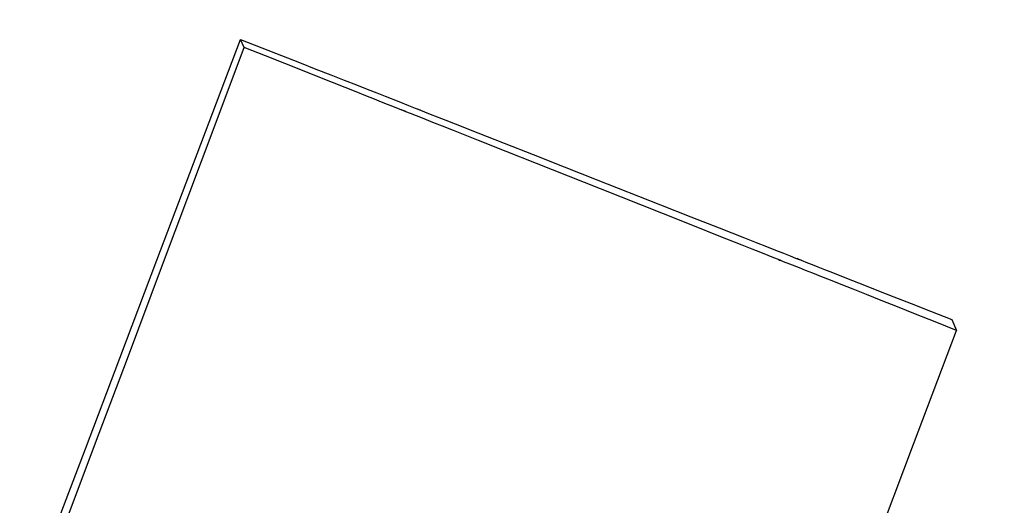
# Model space of a CAD drawing. Extents: x 126508 to 145710, y 179134 to 200363.
# Drawn here: x 131355 to 131364, y 186594 to 186599 of the extents above; entities that cross this region are included whole.
import ezdxf

# ---------------------------------------------------------------- set-up
doc = ezdxf.new("R2010")
doc.units = 0
doc.header["$MEASUREMENT"] = 0
doc.layers.get('0').update_dxf_attribs({"linetype": 'CONTINUOUS'})
doc.layers.add('ポンプ車', color=7, linetype='CONTINUOUS')
doc.layers.add('中心線', color=7, linetype='CONTINUOUS')

# ---------------------------------------------------------------- blocks, each defined once
blk = doc.blocks.new('A$Cbd408ebf')
at = {"color": 7, "linetype": 'Continuous'}
for p, q in [((3959.2494, -7137.3903), (3959.354, -7137.3874)), ((3954.6186, -7142.2631), (3954.5404, -7142.2653))]:
    blk.add_line(p, q, dxfattribs=at)
for points in [[(3954.5404, -7142.2653), (3954.6817, -7142.1189), (3954.8116, -7141.9844), (3954.9305, -7141.8611), (3955.0391, -7141.7487), (3955.1376, -7141.6466), (3955.2266, -7141.5544), (3955.3066, -7141.4716), (3955.3779, -7141.3976), (3955.4412, -7141.3321), (3955.4967, -7141.2746), (3955.5866, -7141.1814), (3955.6514, -7141.1143), (3955.6948, -7141.0694), (3955.7204, -7141.0428), (3955.732, -7141.0308), (3955.7279, -7141.0351), (3955.7121, -7141.0515), (3955.7091, -7141.0546), (3955.7142, -7141.0493), (3955.7304, -7141.0326), (3955.7575, -7141.0045), (3955.7949, -7140.9658), (3955.8419, -7140.9171), (3955.8977, -7140.8593), (3955.9616, -7140.7931), (3956.1112, -7140.6382), (3956.2849, -7140.4583), (3956.4772, -7140.2592), (3956.6823, -7140.0468), (3956.8948, -7139.8269), (3957.3196, -7139.3871), (3957.5214, -7139.1783), (3957.7091, -7138.984), (3957.8776, -7138.8096), (3957.953, -7138.7316), (3958.0216, -7138.6606), (3958.0828, -7138.5973), (3958.1359, -7138.5424), (3958.1802, -7138.4965), (3958.2151, -7138.4603), (3958.24, -7138.4346), (3958.2542, -7138.4199), (3958.2571, -7138.4168), (3958.2508, -7138.4233), (3958.2301, -7138.4447), (3958.2256, -7138.4494), (3958.2315, -7138.4433), (3958.2529, -7138.4212), (3958.2946, -7138.3781), (3958.3246, -7138.347), (3958.3616, -7138.3087), (3958.4061, -7138.2627), (3958.4588, -7138.2081), (3958.5204, -7138.1445), (3958.5913, -7138.0711), (3958.6723, -7137.9873), (3958.7639, -7137.8925), (3958.8669, -7137.7861), (3958.9817, -7137.6673), (3959.109, -7137.5356), (3959.2494, -7137.3903)], [(3959.354, -7137.3874), (3959.212, -7137.5336), (3959.0816, -7137.668), (3958.9622, -7137.7908), (3958.8535, -7137.9027), (3958.755, -7138.0042), (3958.6661, -7138.0957), (3958.5864, -7138.1777), (3958.5155, -7138.2508), (3958.4528, -7138.3153), (3958.3978, -7138.3719), (3958.3502, -7138.421), (3958.3094, -7138.463), (3958.2462, -7138.528), (3958.2046, -7138.5709), (3958.1807, -7138.5955), (3958.1706, -7138.6058), (3958.1769, -7138.5994), (3958.1929, -7138.583), (3958.1949, -7138.5808), (3958.1879, -7138.588), (3958.1697, -7138.6068), (3958.1405, -7138.6368), (3958.1012, -7138.6773), (3958.0524, -7138.7276), (3957.9949, -7138.7868), (3957.9293, -7138.8543), (3957.7768, -7139.0113), (3957.6006, -7139.1927), (3957.4064, -7139.3927), (3956.9863, -7139.8252), (3956.5616, -7140.2625), (3956.3611, -7140.469), (3956.1757, -7140.6598), (3956.0109, -7140.8296), (3955.9378, -7140.9048), (3955.8719, -7140.9726), (3955.8139, -7141.0324), (3955.7643, -7141.0835), (3955.7239, -7141.125), (3955.6934, -7141.1565), (3955.6734, -7141.1771), (3955.6646, -7141.1861), (3955.6747, -7141.1757), (3955.6927, -7141.1572), (3955.6932, -7141.1567), (3955.6819, -7141.1683), (3955.6543, -7141.1967), (3955.6057, -7141.2467), (3955.5722, -7141.2813), (3955.5317, -7141.323), (3955.4836, -7141.3724), (3955.4275, -7141.4302), (3955.3627, -7141.4969), (3955.2887, -7141.5731), (3955.2049, -7141.6594), (3955.1107, -7141.7564), (3955.0055, -7141.8647), (3954.8889, -7141.9849), (3954.7601, -7142.1175), (3954.6186, -7142.2631)], [(3960.8704, -7138.8085), (3960.1412, -7138.125), (3959.354, -7137.3874)], [(3957.9418, -7145.4669), (3957.3675, -7144.9263), (3956.7423, -7144.3378), (3956.0642, -7143.6994), (3955.3309, -7143.0092), (3954.5404, -7142.2653)], [(3957.8766, -7145.312), (3957.354, -7144.8228), (3956.7701, -7144.2763), (3956.1218, -7143.6696), (3955.4057, -7142.9995), (3954.6186, -7142.2631)]]:
    blk.add_lwpolyline(points, dxfattribs=at)
blk = doc.blocks.new('*U1')
at = {"linetype": 'Continuous'}
blk.add_blockref('A$Cbd408ebf', (-1062.9821, 827.8097), dxfattribs=at)
blk = doc.blocks.new('*U2')
at = {"layer": 'ポンプ車', "color": 0, "linetype": 'ByBlock', "lineweight": -2, "transparency": 16777216, "rotation": 292.5000000000001}
blk.add_blockref('*U1', (136084.1618, 191686.4709), dxfattribs=at)

msp = doc.modelspace()

# ---------------------------------------------------------------- linework, layer by layer
at = {"layer": '中心線', "linetype": 'Continuous'}
msp.add_circle((137510.3877, 192163.2669), 8200, dxfattribs=at)

# ---------------------------------------------------------------- block references
at = {"layer": 'ポンプ車', "linetype": 'Continuous'}
msp.add_blockref('*U2', (0, 0), dxfattribs=at)

doc.saveas('drawing.dxf')
